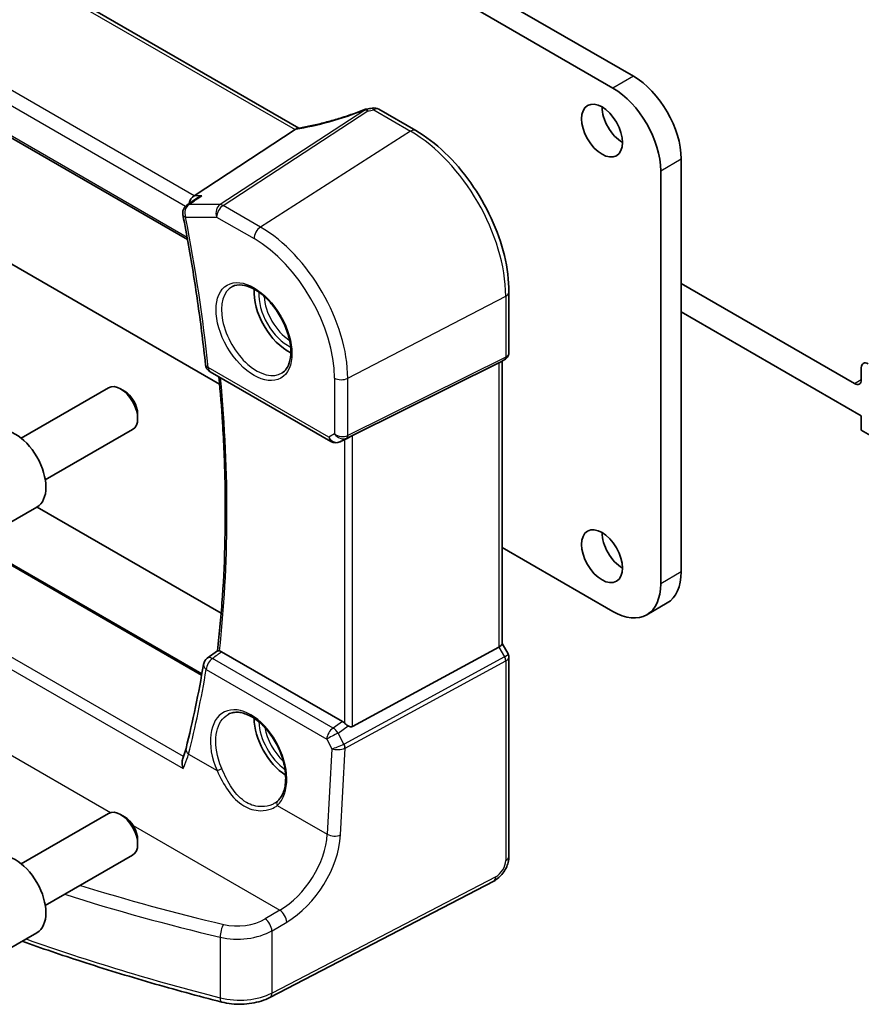
# Model space of a CAD drawing. Units: millimetres. Extents: x 14 to 2205, y 8 to 430.
# Drawn here: x 235 to 279, y 80 to 132 of the extents above; entities that cross this region are included whole.
import ezdxf

# ---------------------------------------------------------------- set-up
doc = ezdxf.new("R2010")
doc.units = ezdxf.units.MM
doc.layers.add('Visible (ISO)', color=7, linetype='Continuous', lineweight=35)
doc.layers.add('Visible Narrow (ISO)', color=7, linetype='Continuous', lineweight=25)

msp = doc.modelspace()

# ---------------------------------------------------------------- linework, layer by layer
at = {"layer": 'Visible (ISO)'}
for p, q in [((228.8224, 150.4552), (266.7234, 128.5731)), ((265.6627, 127.9607), (227.7618, 149.8428)), ((249.3867, 125.8852), (221.1531, 142.1859)), ((214.5901, 136.8687), (243.6207, 120.1078)), ((253.5356, 126.8628), (255.4475, 125.7589)), ((249.1951, 125.8048), (243.9574, 122.3841)), ((269.1982, 124.2864), (269.1982, 102.8942)), ((268.1376, 102.2819), (268.1376, 123.6741)), ((227.7618, 122.7351), (245.2845, 112.6184)), ((244.1379, 122.2729), (243.5879, 121.895)), ((269.1982, 117.8361), (278.1785, 112.6514)), ((260.2747, 117.398), (260.2747, 114.2624)), ((278.532, 110.9776), (269.1982, 116.3664)), ((260.0661, 113.9011), (259.7747, 113.7329)), ((259.9211, 113.8174), (259.9211, 99.1724)), ((244.7979, 113.2574), (251.048, 109.6489)), ((259.7557, 113.7227), (252.173, 109.9615)), ((278.532, 112.8555), (278.532, 113.471)), ((244.3641, 97.6135), (217.7488, 112.9799)), ((235.0018, 109.8241), (239.5281, 112.4373)), ((240.3483, 112.2627), (240.1531, 112.3754)), ((241.037, 111.0698), (241.037, 110.8444)), ((278.532, 110.2427), (278.532, 110.9776)), ((236.2518, 107.659), (240.7781, 110.2722)), ((280.2998, 109.2221), (278.532, 110.2427)), ((251.9269, 109.8335), (251.5182, 109.633)), ((234.2254, 105.3343), (235.8164, 106.2529)), ((235.8263, 106.2587), (245.3645, 100.7518)), ((259.9211, 104.1679), (265.6627, 100.853)), ((267.4127, 100.6796), (268.4734, 101.292)), ((259.7557, 99.0071), (252.173, 94.8847)), ((259.9211, 99.1868), (260.2316, 98.649)), ((244.6469, 98.4284), (245.1746, 98.8152)), ((251.6464, 95.1465), (245.3855, 98.7613)), ((260.2747, 98.4882), (260.2747, 88.1675)), ((235.0018, 87.7787), (239.5281, 90.3919)), ((240.3483, 90.2173), (240.1531, 90.33)), ((241.037, 89.0244), (241.037, 88.799)), ((236.2518, 85.6136), (240.7781, 88.2268)), ((259.4844, 86.8815), (247.8936, 80.856)), ((234.2254, 83.2889), (235.8164, 84.2075))]:
    msp.add_line(p, q, dxfattribs=at)
for centre, start, end in [((252.9756, 126.3768), 98.67654, 111.17846), ((253.2856, 126.4298), 59.99999, 100.73945), ((243.871, 121.4829), 124.49062, 191.03727), ((245.0479, 113.6904), 186.02158, 239.99999), ((251.298, 110.0819), 239.99999, 296.13297), ((244.9424, 98.0251), 126.23106, 170.45494)]:
    msp.add_arc(centre, 0.5, start, end, dxfattribs=at)
for centre, major_axis, ratio, start_param, end_param in [((266.7234, 125.7153), (-1.75, 3.0311), 0.5773503, 3.9269906, 5.4977869), ((265.6627, 125.1029), (1.75, -3.0311), 0.5773503, 0.785398, 2.3561943), ((251.8797, 129.6975), (-5.0032, -0.2358), 0.5824644, 1.7486759, 1.8087411), ((266.1577, 126.3685), (0.75, -1.299), 0.5773503, 3.9269906, 5.4977871), ((248.5053, 125.8167), (0.7725, 0.0991), 0.265849, 5.7810321, 5.8748435), ((244.0592, 121.939), (0.1318, 0.4917), 0.6885002, 0.6553263, 1.6748814), ((248.8336, 116.3664), (-1.25, 2.1651), 0.5773503, 0.7064786, 2.435114), ((259.4211, 114.1061), (-0.4619, 0.2667), 0.717439, 2.6965339, 2.7488935), ((278.8856, 113.2669), (-0.25, 0.433), 0.5773503, 5.4977869, 7.0685833), ((278.1785, 113.0596), (0.25, -0.433), 0.5773503, 5.4977869, 7.0685833), ((240.1531, 111.3548), (-0.625, 1.0825), 0.5773503, 3.1415927, 6.2831853), ((240.3483, 111.4675), (-0.487, 0.8435), 0.5773503, 3.9269908, 5.4977871), ((234.6914, 108.2015), (-1.125, 1.9486), 0.5773503, 3.1415927, 6.2831853), ((251.9723, 109.8446), (0.3, 0.1606), 0.03327, 0.8199497, 1.64593), ((266.1577, 104.3231), (0.75, -1.299), 0.5773503, 3.9269906, 5.4977871), ((266.7234, 104.3231), (1.75, -3.0311), 0.5773503, 0, 0.785398), ((265.6627, 103.7107), (1.75, -3.0311), 0.5773503, 5.4977869, 7.0685833), ((259.4211, 99.0528), (0.4982, 0.1335), 0.3178374, 5.3604681, 6.198226), ((193.4562, 136.1644), (33.0562, -66.0681), 0.6057012, 0.6150241, 0.6926676), ((248.8336, 94.321), (-1.25, 2.1651), 0.5773503, 0.7961932, 2.2817769), ((251.6468, 94.7365), (0.2492, -0.4349), 0.5766698, 2.0330651, 2.3604914), ((251.9723, 95.259), (0.1996, -0.3749), 0.5974682, 5.4624798, 6.2884601), ((240.1531, 89.3093), (-0.625, 1.0825), 0.5773503, 3.1415927, 6.2831853), ((240.3483, 89.422), (-0.487, 0.8435), 0.5773503, 3.9269908, 5.4977871), ((234.6914, 86.1561), (-1.125, 1.9486), 0.5773503, 3.1415927, 6.2831853)]:
    msp.add_ellipse(centre, major_axis=major_axis, ratio=ratio, start_param=start_param, end_param=end_param, dxfattribs=at)
for centre in [(265.097, 125.7561), (265.097, 103.7107)]:
    msp.add_ellipse(centre, major_axis=(-0.75, 1.299), ratio=0.5773503, dxfattribs=at)
for points, knots in [([(252.7949, 126.843), (252.5613, 126.7525), (252.3245, 126.6659), (251.8487, 126.5025), (251.6099, 126.4255), (251.1347, 126.2827), (250.8984, 126.2168), (250.4329, 126.0974), (250.2037, 126.0438), (249.7569, 125.9498), (249.5393, 125.9094), (249.3298, 125.876)], [0.70335517, 0.70335517, 0.70335517, 0.70335517, 0.83670675, 0.83670675, 0.97005832, 0.97005832, 1.1034099, 1.1034099, 1.23676148, 1.23676148, 1.37011305, 1.37011305, 1.37011305, 1.37011305]), ([(260.2747, 117.398), (260.2747, 117.9968), (260.193, 118.6323), (259.8803, 119.9242), (259.6491, 120.5805), (259.0599, 121.8572), (258.7019, 122.4773), (257.8909, 123.6259), (257.438, 124.1543), (256.4756, 125.0711), (255.9661, 125.4595), (255.4475, 125.7589)], [3.1415927, 3.1415927, 3.1415927, 3.1415927, 3.4557519, 3.4557519, 3.7699112, 3.7699112, 4.0840704, 4.0840704, 4.3982297, 4.3982297, 4.712389, 4.712389, 4.712389, 4.712389]), ([(244.3585, 122.3841), (244.3571, 122.3837), (244.3557, 122.3832), (244.2919, 122.3604), (244.2316, 122.3318), (244.1629, 122.2896), (244.1503, 122.2814), (244.1379, 122.2729)], [-0.082902726, -0.082902726, -0.082902726, -0.082902726, -0.082471287, -0.082471287, -0.062557052, -0.062557052, -0.05800528, -0.05800528, -0.05800528, -0.05800528]), ([(243.3803, 121.3872), (243.4826, 120.8623), (243.5802, 120.3388), (243.7656, 119.2949), (243.8534, 118.7745), (244.0194, 117.7372), (244.0974, 117.2202), (244.2438, 116.19), (244.312, 115.6767), (244.4387, 114.6542), (244.4972, 114.145), (244.5507, 113.6379)], [2.89302738, 2.89302738, 2.89302738, 2.89302738, 2.91694385, 2.91694385, 2.94086032, 2.94086032, 2.9647768, 2.9647768, 2.98869327, 2.98869327, 3.01260974, 3.01260974, 3.01260974, 3.01260974]), ([(245.9443, 117.6772), (246.0859, 117.7511), (246.2562, 117.7811), (246.6211, 117.7389), (246.8064, 117.681), (247.1821, 117.4903), (247.3718, 117.3608), (247.7413, 117.0401), (247.9209, 116.8487), (248.2505, 116.4224), (248.4002, 116.1873), (248.6532, 115.6982), (248.7562, 115.4443), (248.9049, 114.9459), (248.9507, 114.7015), (248.9826, 114.2494), (248.9691, 114.0417), (248.8897, 113.6821), (248.8237, 113.5313), (248.677, 113.3284), (248.605, 113.2604), (248.524, 113.2089)], [0.8100932, 0.8100932, 0.8100932, 0.8100932, 1.1904791, 1.1904791, 1.510467, 1.510467, 1.8174308, 1.8174308, 2.1258693, 2.1258693, 2.4363316, 2.4363316, 2.7472264, 2.7472264, 3.05679, 3.05679, 3.3640183, 3.3640183, 3.6737771, 3.6737771, 3.9022954, 3.9022954, 3.9022954, 3.9022954]), ([(260.0661, 113.9011), (260.0902, 113.915), (260.1135, 113.9316), (260.157, 113.9701), (260.1772, 113.992), (260.2124, 114.0401), (260.2275, 114.0662), (260.2515, 114.1208), (260.2604, 114.1492), (260.272, 114.2061), (260.2747, 114.2346), (260.2747, 114.2624)], [-0.00000029, -0.00000029, -0.00000029, -0.00000029, 0.15707938, 0.15707938, 0.31415905, 0.31415905, 0.47123872, 0.47123872, 0.62831839, 0.62831839, 0.78539806, 0.78539806, 0.78539806, 0.78539806]), ([(245.2505, 112.9961), (245.3237, 112.2036), (245.3847, 111.4167), (245.498, 109.6008), (245.541, 108.5764), (245.5837, 106.5518), (245.5835, 105.5514), (245.5399, 103.5773), (245.4964, 102.6035), (245.3666, 100.6858), (245.2802, 99.7419), (245.1725, 98.8136)], [3.02937236, 3.02937236, 3.02937236, 3.02937236, 3.06700975, 3.06700975, 3.1169029, 3.1169029, 3.16679605, 3.16679605, 3.2166892, 3.2166892, 3.26653738, 3.26653738, 3.26653738, 3.26653738]), ([(245.2753, 98.8045), (245.2648, 98.8065), (245.2551, 98.8085), (245.221, 98.8149), (245.2031, 98.8177), (245.1828, 98.8182), (245.1775, 98.8172), (245.1746, 98.8151)], [-0.062803265, -0.062803265, -0.062803265, -0.062803265, -0.057998177, -0.057998177, -0.044338793, -0.044338793, -0.034787656, -0.034787656, -0.034787656, -0.034787656]), ([(260.2747, 98.4882), (260.2747, 98.4991), (260.2742, 98.5101), (260.2719, 98.5324), (260.2701, 98.5436), (260.2654, 98.566), (260.2624, 98.577), (260.2553, 98.5987), (260.2512, 98.6093), (260.2421, 98.6298), (260.237, 98.6396), (260.2316, 98.649)], [0.78539806, 0.78539806, 0.78539806, 0.78539806, 0.81938177, 0.81938177, 0.85336548, 0.85336548, 0.8873492, 0.8873492, 0.92133291, 0.92133291, 0.95531662, 0.95531662, 0.95531662, 0.95531662]), ([(245.7461, 95.5284), (245.8216, 95.5678), (245.9028, 95.5957), (246.0735, 95.6275), (246.1624, 95.6322), (246.3434, 95.6187), (246.4348, 95.602), (246.6195, 95.5487), (246.7125, 95.5128), (246.8996, 95.4225), (246.9935, 95.3684), (247.1805, 95.2426), (247.2735, 95.1711), (247.4565, 95.012), (247.5464, 94.9244), (247.7206, 94.735), (247.8049, 94.6333), (247.9655, 94.4181), (248.0418, 94.3047), (248.1843, 94.0691), (248.2504, 93.947), (248.3706, 93.6973), (248.4246, 93.5697), (248.5193, 93.3126), (248.5598, 93.1831), (248.6264, 92.9258), (248.6525, 92.798), (248.6896, 92.5475), (248.7007, 92.4249), (248.708, 92.1882), (248.7042, 92.0741), (248.6823, 91.8573), (248.6643, 91.7545), (248.6149, 91.5623), (248.5834, 91.473), (248.5111, 91.3154), (248.471, 91.2462), (248.3822, 91.123), (248.3335, 91.069), (248.2811, 91.0225)], [-0.7592318, -0.7592318, -0.7592318, -0.7592318, -0.5746626, -0.5746626, -0.398317, -0.398317, -0.2344894, -0.2344894, -0.0774065, -0.0774065, 0.0771039, 0.0771039, 0.2310367, 0.2310367, 0.3851971, 0.3851971, 0.539823, 0.539823, 0.6948973, 0.6948973, 0.8502939, 0.8502939, 1.0058412, 1.0058412, 1.1613511, 1.1613511, 1.3166426, 1.3166426, 1.4715839, 1.4715839, 1.6261899, 1.6261899, 1.7808325, 1.7808325, 1.9366529, 1.9366529, 2.083341, 2.083341, 2.230029, 2.230029, 2.230029, 2.230029]), ([(251.9444, 94.9161), (251.921, 94.9313), (251.8968, 94.9479), (251.8332, 94.9945), (251.7946, 95.026), (251.762, 95.0572), (251.7611, 95.0582), (251.7601, 95.0591)], [0.031168706, 0.031168706, 0.031168706, 0.031168706, 0.03949918, 0.03949918, 0.05352541, 0.05352541, 0.053948814, 0.053948814, 0.053948814, 0.053948814]), ([(243.5444, 93.755), (243.5362, 93.7219), (243.5273, 93.6884), (243.5083, 93.6204), (243.4982, 93.586), (243.4767, 93.5163), (243.4654, 93.4811), (243.4415, 93.4099), (243.4289, 93.374), (243.4026, 93.3014), (243.3888, 93.2648), (243.3744, 93.2279)], [0, 0, 0, 0, 0.015268247, 0.015268247, 0.030536493, 0.030536493, 0.04580474, 0.04580474, 0.061072987, 0.061072987, 0.076341233, 0.076341233, 0.076341233, 0.076341233]), ([(243.3895, 92.7084), (243.3892, 92.7096), (243.3888, 92.7109), (243.3638, 92.7939), (243.3475, 92.878), (243.337, 93.0325), (243.3409, 93.1044), (243.3611, 93.1895), (243.3671, 93.2092), (243.3744, 93.2279)], [-0.000390722, -0.000390722, -0.000390722, -0.000390722, 0, 0, 0.025799513, 0.025799513, 0.049178166, 0.049178166, 0.056637733, 0.056637733, 0.056637733, 0.056637733]), ([(248.2811, 91.0225), (248.2741, 91.0162), (248.2669, 91.01), (248.2522, 90.9978), (248.2447, 90.9918), (248.2295, 90.98), (248.2217, 90.9741), (248.2059, 90.9626), (248.1978, 90.957), (248.1815, 90.9458), (248.1732, 90.9404), (248.1647, 90.935)], [0, 0, 0, 0, 0.005597113, 0.005597113, 0.011194226, 0.011194226, 0.016791339, 0.016791339, 0.022388451, 0.022388451, 0.027985564, 0.027985564, 0.027985564, 0.027985564]), ([(259.4844, 86.8815), (259.5791, 86.9307), (259.6654, 86.9916), (259.8232, 87.1299), (259.8946, 87.2074), (260.0217, 87.3748), (260.0773, 87.4646), (260.1702, 87.6531), (260.2074, 87.7516), (260.2596, 87.955), (260.2747, 88.0599), (260.2747, 88.1675)], [-1.5707963, -1.5707963, -1.5707963, -1.5707963, -1.2566371, -1.2566371, -0.9424778, -0.9424778, -0.6283185, -0.6283185, -0.3141593, -0.3141593, 0, 0, 0, 0]), ([(245.3922, 80.6172), (244.155, 80.9331), (242.9308, 81.2662), (240.5113, 81.9659), (239.316, 82.3326), (237.0964, 83.0536), (236.0685, 83.4042), (235.0538, 83.7672)], [4.34333561, 4.34333561, 4.34333561, 4.34333561, 4.39138561, 4.39138561, 4.4394356, 4.4394356, 4.48181071, 4.48181071, 4.48181071, 4.48181071]), ([(245.3922, 80.6172), (245.5564, 80.5753), (245.7267, 80.5449), (246.0729, 80.5072), (246.2488, 80.4999), (246.5993, 80.5087), (246.7739, 80.5247), (247.1149, 80.5799), (247.2814, 80.6191), (247.5998, 80.7203), (247.7518, 80.7823), (247.8936, 80.856)], [1.9398497, 1.9398497, 1.9398497, 1.9398497, 2.1697263, 2.1697263, 2.3996029, 2.3996029, 2.6294795, 2.6294795, 2.8593562, 2.8593562, 3.0892328, 3.0892328, 3.0892328, 3.0892328])]:
    msp.add_open_spline(points, degree=3, knots=knots, dxfattribs=at)
for points in [[(249.3298, 125.876), (249.2943, 125.8703), (249.2585, 125.8534), (249.2247, 125.8262)], [(251.9269, 109.8335), (251.9328, 109.8364), (251.9386, 109.8394), (251.9444, 109.8425)], [(245.2753, 98.8045), (245.3109, 98.7975), (245.348, 98.7829), (245.3855, 98.7613)]]:
    msp.add_open_spline(points, degree=3, dxfattribs=at)
at = {"layer": 'Visible Narrow (ISO)'}
for p, q in [((220.8579, 142.1653), (249.1951, 125.8048)), ((243.9574, 122.3841), (215.489, 138.8204)), ((215.0706, 138.2674), (243.522, 121.8409)), ((243.6002, 120.2212), (214.5578, 136.9888)), ((266.7234, 128.5731), (265.6627, 127.9607)), ((252.7992, 126.8219), (245.3058, 121.928)), ((245.4637, 121.8799), (252.9571, 126.7738)), ((253.2671, 126.8268), (255.179, 125.7229)), ((255.179, 125.7229), (247.4008, 120.7615)), ((268.1376, 123.6741), (269.1982, 124.2864)), ((245.3058, 121.928), (243.6946, 121.928)), ((244.3585, 122.3841), (243.9574, 122.3841)), ((247.4008, 120.7615), (245.4637, 121.8799)), ((243.5175, 121.2788), (245.1287, 121.2788)), ((245.1287, 121.2788), (247.0658, 120.1604)), ((251.9235, 112.9281), (260.1093, 117.1835)), ((260.1093, 117.1835), (260.1093, 114.0282)), ((251.8614, 109.8306), (260.0472, 113.891)), ((260.1093, 114.0282), (251.9235, 109.9678)), ((260.0472, 113.891), (259.7557, 113.7227)), ((250.9444, 109.8778), (244.6943, 113.4863)), ((259.7557, 113.7227), (259.7557, 99.0071)), ((217.6747, 112.9463), (244.3518, 97.5442)), ((251.2353, 112.9385), (251.2353, 110.0457)), ((251.9235, 109.9678), (251.9235, 112.9281)), ((278.1785, 112.6514), (278.532, 112.8555)), ((212.9996, 110.254), (243.3895, 92.7084)), ((243.414, 93.3328), (213.5891, 110.5522)), ((251.2353, 110.0457), (250.9444, 109.8778)), ((251.9444, 109.8425), (251.5292, 109.6388)), ((251.5292, 109.6388), (251.8614, 109.8306)), ((251.7602, 109.7517), (251.7601, 95.0591)), ((252.173, 94.8847), (252.173, 109.9615)), ((269.1982, 102.8942), (268.1376, 102.2819)), ((259.7557, 99.0071), (260.0472, 98.5022)), ((260.0472, 98.5022), (251.7311, 93.981)), ((251.1586, 94.8073), (244.9116, 98.414)), ((251.7932, 93.7722), (260.1093, 98.2934)), ((260.1093, 98.2934), (260.1093, 87.9529)), ((244.5895, 97.8463), (250.8366, 94.2396)), ((231.5082, 95.1245), (239.6316, 90.4345)), ((251.6464, 95.1465), (251.1586, 94.8073)), ((251.4206, 94.5519), (251.9444, 94.9161)), ((251.7245, 93.9778), (251.4206, 94.5519)), ((250.8366, 94.2396), (251.1019, 93.7383)), ((243.6766, 93.455), (245.1491, 92.6049)), ((251.1019, 93.7383), (250.8618, 89.3066)), ((251.5493, 89.2709), (251.7932, 93.7722)), ((248.2728, 90.8014), (250.8618, 89.3066)), ((240.8016, 89.759), (248.4038, 85.3699)), ((259.5883, 87.1106), (247.9976, 81.0851)), ((248.4038, 85.3699), (247.6414, 84.9224)), ((247.9976, 84.3129), (248.7599, 84.7603)), ((247.9976, 81.0851), (247.9976, 84.3129)), ((245.3137, 83.9775), (245.3137, 80.8377))]:
    msp.add_line(p, q, dxfattribs=at)
for centre, major_axis, ratio, start_param, end_param in [((251.7135, 128.2106), (5.4711, 1.946), 0.2893163, 4.1402649, 4.8085408), ((252.9756, 126.3768), (-0.1806, 0.4662), 0.0254984, 0, 0.2922996), ((252.9756, 126.3768), (-0.2734, 0.4186), 0.5534337, 5.4670335, 5.9300341), ((252.9756, 126.3768), (-0.0754, 0.4943), 0.1358441, 5.6240258, 6.2831853), ((253.2856, 126.4298), (-0.0932, 0.4912), 0.1808887, 5.6183204, 6.2831853), ((253.2856, 126.4298), (0.25, 0.433), 0.5773502, 0, 0.8377581), ((255.1975, 125.3259), (0.25, 0.433), 0.5773502, 0, 0.8377581), ((255.179, 120.03), (3.4862, -6.0383), 0.5773503, 0.785398, 2.3561943), ((243.871, 121.4829), (0, 0.5), 0.7745966, 0.4728944, 1.9913309), ((243.871, 121.4829), (-0.2831, 0.4121), 0.5951569, 5.9165682, 6.2831853), ((245.4822, 121.4829), (0, -0.5), 0.7745966, 3.6144871, 5.1329235), ((245.4822, 121.4829), (-0.2734, 0.4186), 0.5534337, 5.4670335, 5.9300341), ((243.871, 121.4829), (-0.4908, -0.0957), 0.4175703, 0, 0.6885228), ((245.4822, 121.4829), (0.25, 0.433), 0.5773502, 0.8377581, 2.3561946), ((192.6539, 135.7378), (-37.1064, 64.2701), 0.5773503, 4.0559735, 4.1755559), ((247.4193, 120.3645), (-0.25, -0.433), 0.5773502, 3.9793508, 5.4977872), ((247.4008, 115.5393), (-3.198, 5.539), 0.5773503, 3.9269906, 5.4977869), ((247.0658, 115.3458), (2.9483, -5.1066), 0.5773503, 0.785398, 2.3561943), ((247.2023, 115.4246), (1.2903, -2.2348), 0.5773503, 3.1168974, 6.3078805), ((248.8336, 116.3664), (1.074, -1.8601), 0.5773503, 3.8431043, 5.5816737), ((259.7747, 117.398), (0.5, 0), 0.5773504, 5.4454274, 6.2831853), ((248.97, 116.4452), (-0.974, 1.687), 0.5773503, 0.8308439, 2.3107488), ((259.7747, 114.3102), (-0.4968, 0.0857), 0.6620813, 2.4175772, 3.2553351), ((259.9085, 114.1569), (0.1333, -0.2688), 0.5587275, 0.0364414, 0.8207043), ((259.7747, 114.3102), (0.3598, -0.3564), 0.7957113, 6.0168647, 6.0692243), ((245.0479, 113.6904), (-0.4972, -0.0525), 0.4982925, 0, 0.7287134), ((245.0479, 113.6904), (-0.25, -0.433), 0.5773502, 5.4977872, 6.2831853), ((193.361, 136.1461), (-36.9853, 64.0604), 0.5773503, 3.8046782, 4.0399587), ((251.5889, 113.1426), (-0.5, 0), 0.5773504, 0.7853983, 2.3038347), ((251.298, 110.0819), (-0.25, -0.433), 0.5773502, 5.4977872, 6.2831853), ((251.298, 110.0819), (0.25, -0.433), 0.8164966, 4.7123893, 6.2308257), ((251.5889, 110.2498), (-0.4968, 0.0857), 0.6620813, 0.8991408, 2.4175772), ((251.5889, 110.2498), (0.3598, -0.3564), 0.7957113, 4.4984283, 6.0168647), ((251.7227, 110.0965), (0.1333, -0.2688), 0.5587275, 0.0364414, 0.8207043), ((251.298, 110.0819), (0.2202, -0.4489), 0.633108, 0, 0.0390455), ((244.9424, 98.0251), (-0.2955, 0.4033), 0.5482263, 5.4383257, 6.2831853), ((259.7747, 98.4404), (-0.4573, -0.2078), 0.1340326, 2.1469736, 3.15465), ((259.9085, 98.4221), (0.1433, -0.2636), 0.5337015, 0.8002147, 1.5844776), ((259.7747, 98.4404), (0.4991, 0.062), 0.4760398, 5.38641, 6.224168), ((244.9424, 98.0251), (-0.4931, 0.0829), 0.6091612, 0, 0.8805703), ((244.9424, 98.0251), (0.25, 0.433), 0.5773502, 0.8726647, 2.2951081), ((192.9477, 135.7382), (33.4473, -66.3064), 0.6114432, 0.6163575, 0.6939403), ((246.7849, 93.1434), (-1.2598, 2.4974), 0.6114433, 3.3022714, 7.7623294), ((248.8336, 94.321), (1.074, -1.8601), 0.5773503, 3.9634037, 5.3907479), ((248.97, 94.3998), (-0.974, 1.687), 0.5773503, 0.9988365, 2.0702769), ((251.1894, 94.4184), (-0.25, -0.433), 0.5773502, 4.0142574, 5.4367007), ((251.1894, 94.4184), (0.4419, 0.2339), 0.0231495, 1.0081012, 2.4834055), ((251.1894, 94.4184), (0.2855, -0.4105), 0.5324781, 1.5259769, 2.3100941), ((251.4548, 93.9172), (-0.4658, -0.1886), 0.1067796, 0.6691316, 2.1444359), ((251.6064, 94.2355), (0.1187, -0.2575), 0.597738, 6.2794409, 6.3226709), ((251.5859, 93.8977), (0.1239, -0.2732), 0.5319957, 0.8413741, 1.6229938), ((251.5924, 93.901), (0.1433, -0.2636), 0.5337015, 0.8002147, 1.5844776), ((244.0295, 93.6338), (-0.4851, 0.1212), 0.6464017, 0, 0.9297501), ((251.4548, 93.9172), (0.5019, 0.0359), 0.4418474, 3.9014823, 5.3767866), ((251.4677, 94.1554), (0.4546, -0.2662), 0.7264003, 5.7905672, 5.8337971), ((245.2902, 92.6764), (0.1833, 0.0799), 0.0747413, 3.8017423, 5.3001897), ((248.4139, 90.8729), (-0.1328, 0.1495), 0.7811812, 0, 1.3680734), ((248.2436, 88.1403), (-1.9163, -2.9328), 0.6107641, 0.8801968, 2.3288201), ((248.5782, 87.9258), (2.1651, 3.3668), 0.606728, 4.017147, 5.4657703), ((251.2147, 89.4854), (-0.4993, 0.027), 0.5428715, 0.8156328, 2.334167), ((259.5883, 87.6821), (-0.3789, -0.5892), 0.606728, 0.8144678, 2.3852642), ((259.7747, 88.1675), (0.5, 0), 0.5773504, 5.4454274, 6.2831853), ((259.2538, 87.3251), (0.2306, -0.4436), 0.5463429, 0, 0.8102424), ((279.5352, 132.5766), (84.5689, 4.745), 0.6112501, 4.1550202, 4.2617614), ((279.5136, 132.9716), (-84.0686, -4.7469), 0.6114435, 1.0210781, 1.1199407), ((248.4253, 84.9749), (-0.2531, 0.4312), 0.5101283, 3.9246813, 5.4922825), ((246.3032, 85.7858), (-1.9988, -0.1129), 0.6114435, 1.1199407, 2.2693237), ((247.663, 84.5274), (-0.2531, 0.4312), 0.5101283, 3.9246813, 5.4922825), ((245.5159, 84.2415), (0.1147, 0.4867), 0.3428625, 0.7088728, 2.2227003), ((246.3247, 85.3907), (2.4991, 0.1114), 0.6048385, 4.2690881, 5.4184711), ((279.5352, 125.5188), (-84.6187, 0), 0.5773504, 1.0201446, 1.1544516), ((246.3247, 82.1578), (-2.5, 0), 0.5773504, 1.1544516, 2.3038347), ((245.5159, 81.1017), (-0.1237, -0.4845), 0.3302076, 5.3705454, 6.2831853), ((247.663, 81.2997), (0.2306, -0.4436), 0.5463429, 0, 0.8102424)]:
    msp.add_ellipse(centre, major_axis=major_axis, ratio=ratio, start_param=start_param, end_param=end_param, dxfattribs=at)
msp.add_ellipse((247.0658, 115.3458), major_axis=(-1.3902, 2.4079), ratio=0.5773503, dxfattribs=at)
msp.add_open_spline([(252.9571, 126.7738), (253.0609, 126.7896), (253.1644, 126.8073), (253.2671, 126.8268)], degree=3, dxfattribs=at)
for points, knots in [([(243.6946, 121.928), (243.7025, 121.9334), (243.7103, 121.9388), (243.7181, 121.9442), (243.9316, 122.0908), (244.145, 122.2375), (244.3585, 122.3841)], [-1.20534338, -1.20534338, -1.20534338, -1.20534338, -1.20179211, -1.20179211, -1.20179211, -1.10511723, -1.10511723, -1.10511723, -1.10511723]), ([(244.9116, 98.414), (244.9997, 98.4786), (245.0878, 98.5431), (245.1759, 98.6077), (245.2457, 98.6589), (245.3156, 98.7101), (245.3855, 98.7613)], [-1.03614571107, -1.03614571107, -1.03614571107, -1.03614571107, -1.03577459059, -1.03577459059, -1.03577459059, -1.03548010647, -1.03548010647, -1.03548010647, -1.03548010647]), ([(245.3969, 92.7093), (245.3263, 92.8725), (245.2666, 93.0393), (245.0746, 93.7112), (245.0443, 94.2155), (245.2227, 95.0365), (245.4306, 95.3516), (245.7281, 95.5188), (245.7371, 95.5237), (245.7461, 95.5284)], [-2.230029, -2.230029, -2.230029, -2.230029, -2.0242125, -2.0242125, -1.4008686, -1.4008686, -0.7784386, -0.7784386, -0.7592318, -0.7592318, -0.7592318, -0.7592318]), ([(243.3895, 92.7084), (243.4229, 92.7783), (243.4544, 92.8477), (243.5634, 93.1021), (243.6281, 93.2827), (243.6766, 93.455)], [-0.11107209, -0.11107209, -0.11107209, -0.11107209, -0.08108098, -0.08108098, 0, 0, 0, 0]), ([(245.1491, 92.6049), (245.3143, 92.2424), (245.5021, 91.881), (245.9582, 91.2367), (246.234, 90.9597), (246.8107, 90.6209), (247.1023, 90.5377), (247.5933, 90.5218), (247.7979, 90.5577), (248.0867, 90.6735), (248.1873, 90.7318), (248.2728, 90.8014)], [-0.51247566, -0.51247566, -0.51247566, -0.51247566, -0.38864627, -0.38864627, -0.25809134, -0.25809134, -0.14338408, -0.14338408, -0.05514772, -0.05514772, 0, 0, 0, 0]), ([(248.1647, 90.935), (248.1185, 90.9056), (248.0693, 90.8791), (247.8498, 90.7801), (247.6561, 90.7381), (247.1932, 90.7378), (246.9196, 90.8102), (246.3842, 91.1252), (246.1319, 91.3891), (245.7177, 92.0087), (245.5485, 92.3584), (245.3969, 92.7093)], [0.02798556, 0.02798556, 0.02798556, 0.02798556, 0.05514772, 0.05514772, 0.14338408, 0.14338408, 0.25809134, 0.25809134, 0.38864627, 0.38864627, 0.51247566, 0.51247566, 0.51247566, 0.51247566])]:
    msp.add_open_spline(points, degree=3, knots=knots, dxfattribs=at)

doc.saveas('drawing.dxf')
